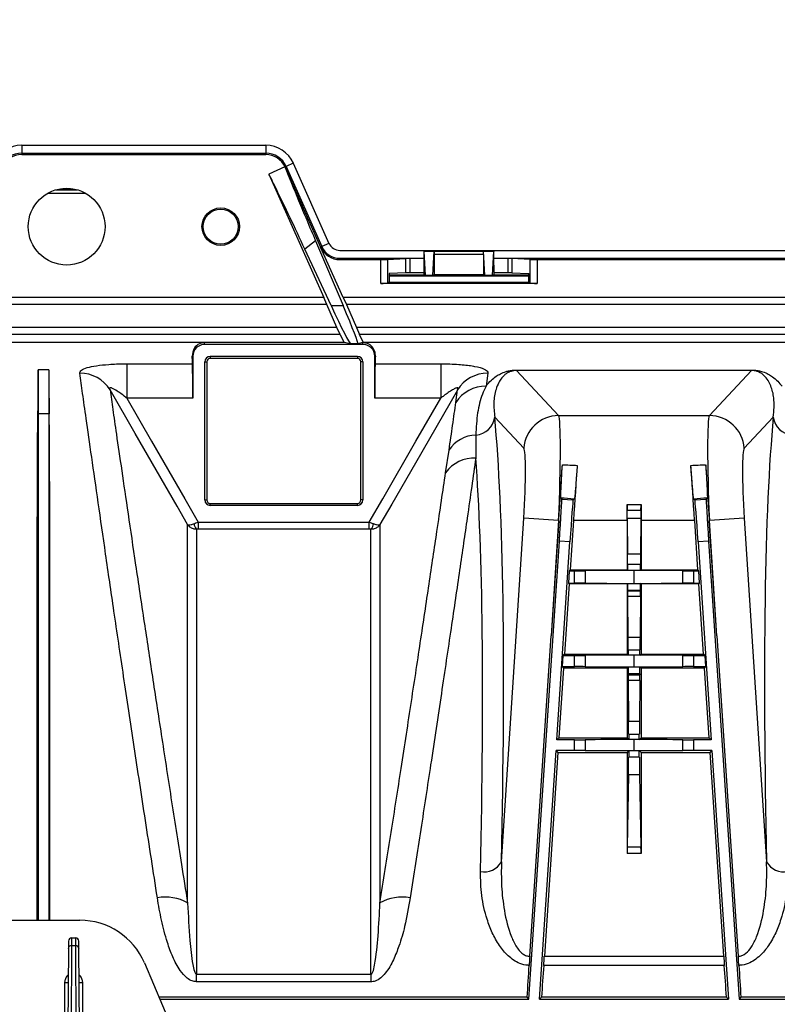
# Model space of a CAD drawing. Units: millimetres. Extents: x 150 to 4162, y 50 to 2920.
# Drawn here: x 1917 to 2025, y 1207 to 1348 of the extents above; entities that cross this region are included whole.
import ezdxf

# ---------------------------------------------------------------- set-up
doc = ezdxf.new("R2010")
doc.units = ezdxf.units.MM
doc.header["$LTSCALE"] = 10
doc.layers.get('0').update_dxf_attribs({"color": 1})
doc.layers.add('157083', color=7, linetype='Continuous')
doc.layers.add('DIMENSION', color=3, linetype='Continuous')
doc.styles.add('SLDTEXTSTYLE0', font='TXT', dxfattribs={"width": 0.605})
doc.dimstyles.new('SLDDIMSTYLE3', dxfattribs={"dimtxt": 25, "dimasz": 25, "dimexe": 0, "dimexo": 0.0625, "dimgap": 6.25, "dimtad": 1, "dimdec": 0, "dimrnd": 1e-09, "dimzin": 12, "dimdsep": 46, "dimtxsty": 'SLDTEXTSTYLE0', "dimsah": 1, "dimcen": 0.09, "dimadec": 0, "dimazin": 3, "dimtfac": 1, "dimtdec": 0, "dimtofl": 0, "dimtmove": 0, "dimatfit": 3, "dimfxl": 0, "dimfrac": 2, "dimtolj": 1, "dimtzin": 12, "dimarcsym": 0})

# ---------------------------------------------------------------- blocks, each defined once
blk = doc.blocks.new('1139569_M_003__D_8')
at = {"layer": 'DIMENSION'}
for p, q in [((1178.53, 1326.88), (1178.53, 1454.14)), ((2314.96, 1164.14), (2314.96, 1454.14)), ((2314.96, 1444.14), (1178.53, 1444.14))]:
    blk.add_line(p, q, dxfattribs=at)
for points in [[(1178.53, 1444.14), (1203.53, 1440.3), (1203.53, 1447.99)], [(2314.96, 1444.14), (2289.96, 1447.99), (2289.96, 1440.3)]]:
    blk.add_solid(points, dxfattribs=at)
at = {"layer": 'DIMENSION', "insert": (1679.94, 1476.37), "char_height": 25, "attachment_point": 1, "style": 'SLDTEXTSTYLE0'}
blk.add_mtext('1136mm', dxfattribs=at)
blk = doc.blocks.new('1139569_M_003_Top_view')
for p, q in [((-217.42, 385.61), (-182.57, 385.61)), ((-217.42, 385.61), (-217.42, 384.49)), ((-182.57, 385.61), (-182.57, 384.49)), ((-217.42, 384.49), (-182.57, 384.49)), ((-217.42, 384.49), (-217.42, 384.3)), ((-217.42, 384.3), (-182.57, 384.3)), ((-182.57, 384.49), (-182.57, 384.3)), ((-179.83, 382.52), (-182.12, 381.5)), ((-179.66, 382.6), (-179.83, 382.52)), ((-179.83, 382.52), (-174.74, 371.08)), ((-178.64, 383.05), (-179.66, 382.6)), ((-179.66, 382.6), (-174.57, 371.16)), ((-178.64, 383.05), (-173.55, 371.61)), ((-182.12, 381.5), (-174.28, 363.89)), ((-208.27, 378.75), (-213.73, 378.75)), ((-212.56, 379.25), (-209.44, 379.25)), ((-211.88, 379.41), (-210.12, 379.41)), ((-175.46, 371.97), (-177, 370.8)), ((-175.46, 371.97), (-171.54, 362.75)), ((-174.57, 371.16), (-174.74, 371.08)), ((-171.54, 363.89), (-174.74, 371.08)), ((-173.55, 371.61), (-174.57, 371.16)), ((-173.26, 362.75), (-177, 370.8)), ((-172, 370.61), (24.83, 370.61)), ((-159.97, 370.49), (-159.99, 370.5)), ((-159.99, 370.5), (-150.01, 370.5)), ((-159.97, 370.49), (-158.53, 370.49)), ((-159.78, 367.05), (-159.97, 370.45)), ((-158.53, 370.45), (-159.97, 370.45)), ((-158.72, 367.05), (-158.53, 370.45)), ((-158.52, 370.5), (-158.53, 370.49)), ((-158.53, 370), (-158.53, 367.1)), ((-151.47, 370), (-158.53, 370)), ((-158.52, 370.5), (-151.48, 370.5)), ((-151.47, 370.49), (-151.48, 370.5)), ((-151.47, 370.49), (-150.03, 370.49)), ((-151.28, 367.05), (-151.47, 370.45)), ((-150.03, 370.45), (-151.47, 370.45)), ((-151.47, 370), (-151.47, 367.1)), ((-150.22, 367.05), (-150.03, 370.45)), ((-150.03, 370.49), (-150.01, 370.5)), ((-172, 369.49), (-160, 369.49)), ((-172, 369.49), (-172, 369.3)), ((-172, 369.3), (-166.16, 369.3)), ((-166.16, 365.9), (-166.16, 369.3)), ((-165.18, 369.31), (-162.58, 369.44)), ((-165.18, 369.31), (-165.18, 365.97)), ((-162.58, 367.42), (-162.58, 369.44)), ((-160, 369.44), (-162.01, 369.44)), ((-162.01, 369.44), (-162.01, 367.42)), ((-160, 368.52), (-160, 367.12)), ((-150, 369.49), (-70, 369.49)), ((-147.99, 369.44), (-150, 369.44)), ((-150, 368.52), (-150, 367.12)), ((-147.99, 367.42), (-147.99, 369.44)), ((-144.82, 369.31), (-147.42, 369.44)), ((-147.42, 369.44), (-147.42, 367.42)), ((-144.82, 365.97), (-144.82, 369.31)), ((-143.84, 369.3), (-76.16, 369.3)), ((-143.84, 369.3), (-143.84, 365.9)), ((-162.58, 367.42), (-164.97, 367.3)), ((-164.97, 367.3), (-164.97, 366.08)), ((-164.97, 367.12), (-160, 367.12)), ((-164.97, 367), (-145.03, 367)), ((-160, 367.42), (-162.01, 367.42)), ((-160, 367.12), (-159.78, 367.01)), ((-159.78, 367.05), (-158.72, 367.05)), ((-158.72, 367.01), (-159.78, 367.01)), ((-158.53, 367.1), (-158.72, 367.01)), ((-151.47, 367.1), (-158.53, 367.1)), ((-151.47, 367.1), (-151.28, 367.01)), ((-151.28, 367.05), (-150.22, 367.05)), ((-150.22, 367.01), (-151.28, 367.01)), ((-150, 367.12), (-150.22, 367.01)), ((-147.99, 367.42), (-150, 367.42)), ((-150, 367.12), (-145.03, 367.12)), ((-147.42, 367.42), (-145.03, 367.3)), ((-145.03, 366.08), (-145.03, 367.3)), ((-143.84, 365.9), (-166.16, 365.9)), ((-164.97, 366.08), (-165.18, 365.97)), ((-164.97, 366.08), (-145.03, 366.08)), ((-145.03, 366.08), (-144.82, 365.97)), ((-173.87, 362.89), (-226.13, 362.89)), ((-174.28, 363.89), (-225.72, 363.89)), ((-173.87, 362.89), (-174.28, 363.89)), ((-172.41, 359.61), (-173.87, 362.89)), ((-173.26, 362.75), (-171.54, 362.75)), ((-171.54, 363.89), (-171.06, 362.89)), ((76.97, 363.89), (-171.54, 363.89)), ((-171.06, 362.89), (-169.6, 359.61)), ((76.98, 362.89), (-171.06, 362.89)), ((-171.93, 358.61), (-228.07, 358.61)), ((-172.41, 359.61), (-227.59, 359.61)), ((-171.93, 358.61), (-172.41, 359.61)), ((-171.93, 358.61), (-171.43, 357.49)), ((-169.6, 359.61), (-169.19, 358.61)), ((76.98, 359.61), (-169.6, 359.61)), ((-168.69, 357.49), (-169.19, 358.61)), ((76.97, 358.61), (-169.19, 358.61)), ((-228.57, 357.49), (-171.43, 357.49)), ((-171.39, 357.48), (-191.3, 357.48)), ((-191.3, 357.19), (-191.3, 357.48)), ((-168.7, 357.19), (-191.3, 357.19)), ((-170.49, 357.29), (-171.39, 357.48)), ((-169.44, 357.29), (-170.49, 357.29)), ((-168.71, 357.48), (-169.44, 357.29)), ((-168.7, 357.48), (-168.71, 357.48)), ((-168.7, 357.19), (-168.7, 357.48)), ((-168.69, 357.49), (76.97, 357.49)), ((-202.41, 354.42), (-193.03, 354.42)), ((-202.41, 354.42), (-202.41, 349.52)), ((-192.99, 355.5), (-193.08, 355.5)), ((-192.99, 355.5), (-192.99, 349.52)), ((-191.29, 335), (-191.29, 354.7)), ((-191.29, 354.7), (-191, 354.7)), ((-191, 354.7), (-191, 335)), ((-190.5, 355.49), (-169.5, 355.49)), ((-190.5, 355.49), (-190.5, 355.2)), ((-169.5, 355.2), (-190.5, 355.2)), ((-169.5, 355.49), (-169.5, 355.2)), ((-169, 335), (-169, 354.7)), ((-168.71, 354.7), (-169, 354.7)), ((-168.71, 354.7), (-168.71, 335)), ((-167.01, 349.52), (-167.01, 355.5)), ((-167.01, 355.5), (-166.92, 355.5)), ((-166.97, 354.42), (-157.59, 354.42)), ((-157.59, 354.42), (-157.59, 349.52)), ((-215.05, 353.56), (-215.05, 347.28)), ((-213.55, 353.56), (-215.05, 353.56)), ((-213.55, 353.56), (-213.55, 347.28)), ((-150.87, 353.07), (-151.13, 351.23)), ((-146.79, 353.52), (-113.21, 353.52)), ((-146.79, 353.46), (-146.79, 353.52)), ((-146.79, 353.46), (-140.76, 347.03)), ((-113.21, 353.46), (-146.79, 353.46)), ((-119.24, 347.03), (-113.21, 353.46)), ((-113.21, 353.46), (-113.21, 353.52)), ((-155.45, 348.9), (-155.19, 350.7)), ((-192.99, 349.52), (-202.41, 349.52)), ((-157.59, 349.52), (-167.01, 349.52)), ((-215.05, 347.28), (-215.11, 347.28)), ((-213.55, 347.28), (-215.05, 347.28)), ((-213.55, 347.28), (-213.49, 347.28)), ((-145.74, 342.36), (-149.89, 346.79)), ((-140.76, 347.03), (-119.24, 347.03)), ((-110.11, 346.79), (-114.26, 342.36)), ((-156.9, 338.86), (-156.41, 342.11)), ((-191.29, 335), (-191, 335)), ((-190.5, 334.5), (-169.5, 334.5)), ((-190.5, 334.21), (-190.5, 334.5)), ((-169.5, 334.21), (-169.5, 334.5)), ((-168.71, 335), (-169, 335)), ((-140.47, 335.3), (-140.3, 335.11)), ((-140.3, 335.11), (-138.7, 335)), ((-138.5, 335.17), (-138.7, 335)), ((-121.5, 335.17), (-121.3, 335)), ((-121.3, 335), (-119.7, 335.11)), ((-119.53, 335.3), (-119.7, 335.11)), ((-169.5, 334.21), (-190.5, 334.21)), ((-131, 334.33), (-129, 334.33)), ((-129.01, 333.49), (-130.99, 333.49)), ((-192.21, 331.82), (-192.21, 330.84)), ((-192.21, 331.82), (-167.79, 331.82)), ((-167.79, 330.84), (-167.79, 331.82)), ((-148.93, 283.32), (-145.74, 332.39)), ((-140.76, 332.07), (-145.74, 332.39)), ((-140.74, 332.07), (-141.83, 315.61)), ((-140.76, 332.07), (-141.83, 315.61)), ((-140.74, 332.07), (-140.76, 332.07)), ((-138.66, 332.07), (-139.13, 325)), ((-131, 332.07), (-138.66, 332.07)), ((-131, 332.07), (-131, 325)), ((-130.97, 332.35), (-130.94, 327.32)), ((-129.03, 332.35), (-130.97, 332.35)), ((-129.03, 332.35), (-129.06, 327.32)), ((-129, 332.07), (-129, 325)), ((-121.34, 332.07), (-129, 332.07)), ((-120.87, 325), (-121.34, 332.07)), ((-118.17, 315.61), (-119.26, 332.07)), ((-119.24, 332.07), (-119.26, 332.07)), ((-114.26, 332.39), (-119.24, 332.07)), ((-118.17, 315.61), (-119.24, 332.07)), ((-114.26, 332.39), (-111.07, 283.32)), ((-167.79, 330.84), (-192.21, 330.84)), ((-145, 263.75), (-140.64, 329.12)), ((-141.03, 300.75), (-139.15, 329.02)), ((-139.15, 329.02), (-140.64, 329.12)), ((-119.36, 329.12), (-120.85, 329.02)), ((-120.85, 329.02), (-118.97, 300.75)), ((-119.36, 329.12), (-115, 263.75)), ((-130.94, 327.32), (-129.06, 327.32)), ((-139.25, 324.89), (-139.37, 323.11)), ((-139.13, 325), (-139.25, 324.89)), ((-139.25, 324.89), (-138.5, 324.89)), ((-139.13, 325), (-131, 325)), ((-138.5, 323.11), (-138.5, 324.89)), ((-136.96, 324.89), (-136.96, 323.11)), ((-130.93, 324.93), (-131, 325)), ((-130.93, 325.81), (-129.07, 325.81)), ((-129.07, 324.93), (-130.93, 324.93)), ((-130.02, 324.92), (-129.98, 324.92)), ((-130.02, 324.92), (-130.02, 323.08)), ((-129.98, 323.08), (-129.98, 324.92)), ((-129.07, 324.93), (-129, 325)), ((-129, 325), (-120.87, 325)), ((-123.04, 323.11), (-123.04, 324.89)), ((-121.5, 324.89), (-120.75, 324.89)), ((-121.5, 324.89), (-121.5, 323.11)), ((-120.75, 324.89), (-120.87, 325)), ((-120.63, 323.11), (-120.75, 324.89)), ((-139.26, 323), (-139.93, 313)), ((-139.37, 323.11), (-139.26, 323)), ((-139.37, 323.11), (-138.5, 323.11)), ((-131, 323), (-139.26, 323)), ((-131, 323), (-130.93, 323.07)), ((-131, 323), (-131, 313)), ((-130.93, 323.07), (-129.07, 323.07)), ((-130.93, 322.07), (-130.93, 322.02)), ((-129.07, 322.07), (-130.93, 322.07)), ((-130.93, 322.02), (-129.07, 322.02)), ((-130.02, 323.08), (-129.98, 323.08)), ((-129, 323), (-129.07, 323.07)), ((-129.07, 322.07), (-129.07, 322.02)), ((-129, 323), (-129, 313)), ((-120.74, 323), (-129, 323)), ((-121.5, 323.11), (-120.63, 323.11)), ((-120.74, 323), (-120.63, 323.11)), ((-120.07, 313), (-120.74, 323)), ((-130.93, 321.2), (-130.86, 315.4)), ((-129.07, 321.2), (-130.93, 321.2)), ((-129.07, 321.2), (-129.14, 315.4)), ((-130.86, 315.4), (-129.14, 315.4)), ((-130.85, 313.61), (-129.15, 313.61)), ((-140.14, 312.8), (-140.25, 311.2)), ((-139.93, 313), (-140.14, 312.8)), ((-140.14, 312.8), (-138.5, 312.8)), ((-139.93, 313), (-131, 313)), ((-138.5, 311.2), (-138.5, 312.8)), ((-136.96, 312.81), (-136.96, 311.19)), ((-130.84, 312.84), (-131, 313)), ((-129.16, 312.84), (-130.84, 312.84)), ((-130.02, 312.83), (-129.98, 312.83)), ((-130.02, 312.83), (-130.02, 311.17)), ((-129.98, 311.17), (-129.98, 312.83)), ((-129.16, 312.84), (-129, 313)), ((-129, 313), (-120.07, 313)), ((-123.04, 311.19), (-123.04, 312.81)), ((-121.5, 312.8), (-119.86, 312.8)), ((-121.5, 312.8), (-121.5, 311.2)), ((-119.86, 312.8), (-120.07, 313)), ((-119.75, 311.2), (-119.86, 312.8)), ((-140.06, 311), (-140.72, 301.04)), ((-140.25, 311.2), (-140.06, 311)), ((-140.25, 311.2), (-138.5, 311.2)), ((-131, 311), (-140.06, 311)), ((-131, 311), (-130.84, 311.16)), ((-131, 311), (-131, 301.04)), ((-130.84, 311.16), (-129.16, 311.16)), ((-130.02, 311.17), (-129.98, 311.17)), ((-129, 311), (-129.16, 311.16)), ((-129, 311), (-129, 301.04)), ((-119.94, 311), (-129, 311)), ((-121.5, 311.2), (-119.75, 311.2)), ((-119.94, 311), (-119.75, 311.2)), ((-119.28, 301.04), (-119.94, 311)), ((-130.85, 310.16), (-130.85, 310.02)), ((-129.15, 310.16), (-130.85, 310.16)), ((-130.85, 310.02), (-129.15, 310.02)), ((-130.84, 309.2), (-130.77, 303.4)), ((-129.16, 309.2), (-130.84, 309.2)), ((-129.16, 309.2), (-129.23, 303.4)), ((-129.15, 310.16), (-129.15, 310.02)), ((-130.77, 303.4), (-129.23, 303.4)), ((-141.03, 300.75), (-140.72, 301.04)), ((-140.72, 301.04), (-131, 301.04)), ((-136.96, 300.76), (-136.96, 299.24)), ((-130.75, 300.79), (-131, 301.04)), ((-130.76, 301.58), (-129.24, 301.58)), ((-129.25, 300.79), (-130.75, 300.79)), ((-129.98, 300.78), (-130.02, 300.78)), ((-130.02, 300.78), (-130.02, 299.22)), ((-129.98, 299.22), (-129.98, 300.78)), ((-129.25, 300.79), (-129, 301.04)), ((-129, 301.04), (-119.28, 301.04)), ((-123.04, 299.24), (-123.04, 300.76)), ((-119.28, 301.04), (-118.97, 300.75)), ((-138.5, 300.75), (-141.03, 300.75)), ((-138.5, 299.25), (-138.5, 300.75)), ((-118.97, 300.75), (-121.5, 300.75)), ((-121.5, 300.75), (-121.5, 299.25)), ((-143.5, 263.75), (-141.13, 299.25)), ((-140.86, 298.96), (-142.8, 269.86)), ((-138.5, 299.25), (-141.13, 299.25)), ((-141.13, 299.25), (-140.86, 298.96)), ((-140.86, 298.96), (-131, 298.96)), ((-130.75, 299.21), (-131, 298.96)), ((-131, 298.96), (-131, 284.54)), ((-129.24, 298.29), (-130.76, 298.29)), ((-130.75, 299.21), (-129.25, 299.21)), ((-129.98, 299.22), (-130.02, 299.22)), ((-129.25, 299.21), (-129, 298.96)), ((-129, 298.96), (-119.14, 298.96)), ((-129, 298.96), (-129, 284.54)), ((-118.87, 299.25), (-121.5, 299.25)), ((-119.14, 298.96), (-118.87, 299.25)), ((-117.2, 269.86), (-119.14, 298.96)), ((-118.87, 299.25), (-116.5, 263.75)), ((-130.78, 295.74), (-130.99, 285.46)), ((-129.22, 295.74), (-130.78, 295.74)), ((-129.22, 295.74), (-129.01, 285.46)), ((-130.99, 285.46), (-129.01, 285.46)), ((-129, 284.54), (-131, 284.54)), ((-221.02, 275), (-209.11, 275)), ((-210.75, 272), (-210.76, 270.95)), ((-210.4, 248.6), (-210.26, 271.4)), ((-210.26, 271.4), (-210.25, 272.5)), ((-210.26, 271.4), (-209.74, 271.4)), ((-210.25, 272.5), (-209.75, 272.5)), ((-209.75, 272.5), (-209.74, 271.4)), ((-209.74, 271.4), (-209.6, 248.6)), ((-209.24, 270.95), (-209.25, 272)), ((-210.76, 270.95), (-210.9, 248.6)), ((-209.1, 248.6), (-209.24, 270.95)), ((-142.8, 269.86), (-117.2, 269.86)), ((-199.91, 268.92), (-191.26, 248.6)), ((-117.11, 268.55), (-142.89, 268.55)), ((-192.44, 266.21), (-192.44, 267.29)), ((-192.44, 267.29), (-167.56, 267.29)), ((-167.56, 267.29), (-167.56, 266.21)), ((-211.29, 266.14), (-211.4, 248.6)), ((-208.6, 248.6), (-208.71, 266.14)), ((-167.56, 266.21), (-192.44, 266.21)), ((-145.25, 264.02), (-197.82, 264.02)), ((-197.71, 263.75), (-145, 263.75)), ((-145, 263.75), (-145.25, 264.02)), ((-143.5, 263.75), (-143.21, 264.02)), ((-143.5, 263.75), (-116.5, 263.75)), ((-116.79, 264.02), (-143.21, 264.02)), ((-116.79, 264.02), (-116.5, 263.75)), ((-114.75, 264.02), (-115, 263.75)), ((-115, 263.75), (-62.29, 263.75)), ((-62.18, 264.02), (-114.75, 264.02))]:
    blk.add_line(p, q)
at = {"flags": 128}
for points in [[(-193.73, 331.49), (-195.23, 334.09), (-201.23, 344.48), (-204.81, 350.7)], [(-155.19, 350.7), (-155.22, 350.65), (-161.21, 340.25), (-164.58, 334.41), (-166.27, 331.49)], [(-202.41, 349.52), (-198.87, 343.38), (-194.12, 335.15), (-192.21, 331.82)], [(-167.79, 331.82), (-165.88, 335.15), (-161.13, 343.38), (-157.59, 349.52)]]:
    blk.add_lwpolyline(points, dxfattribs=at)
for centre, radius in [((-211, 374), 5.48), ((-189, 374), 2.68), ((-189, 374), 2.5)]:
    blk.add_circle(centre, radius)
for centre, radius, start, end in [((-217.42, 381.3), 4.31, 90, 155.9995), ((-182.57, 381.3), 4.31, 24.0005, 90), ((-217.42, 381.3), 3.19, 90, 155.9995), ((-217.42, 381.3), 3, 90, 155.9995), ((-182.57, 381.3), 3.19, 24.0005, 90), ((-182.57, 381.3), 3, 24.0005, 90), ((-172, 372.3), 3, 204.0005, 270), ((-172, 372.3), 2.81, 204.0005, 270), ((-172, 372.3), 1.69, 204.0005, 270), ((-191.3, 355.5), 1.69, 90, 180), ((-168.7, 355.5), 1.69, 0, 90), ((-190.5, 354.7), 0.788, 90, 180), ((-190.5, 354.7), 0.5, 90, 180), ((-169.5, 354.7), 0.788, 0, 90), ((-169.5, 354.7), 0.5, 0, 90), ((-209.05, 348.09), 4.98, 31.5633, 90.8312), ((-150.95, 348.09), 4.98, 89.1688, 148.4367), ((-151.23, 346.26), 4.97, 88.8294, 147.9267), ((-152.79, 347.18), 2.93, 274.1297, 352.3454), ((-140.74, 342.01), 5.02, 90.3007, 175.9719), ((-119.26, 342.01), 5.02, 4.0281, 89.6993), ((-107.21, 347.18), 2.93, 187.6546, 265.8703), ((-152.37, 339.37), 4.89, 92.5439, 145.925), ((-152.85, 336.02), 4.95, 86.9939, 144.9096), ((-190.5, 335), 0.788, 180, 270), ((-190.5, 335), 0.5, 180, 270), ((-169.5, 335), 0.788, 270, 0), ((-169.5, 335), 0.5, 270, 0), ((-191.74, 331.64), 1.07, 181.6175, 228.7555), ((-168.26, 331.64), 1.07, 311.2445, 358.3825), ((-151.39, 284.75), 2.84, 259.2553, 329.9219), ((-108.61, 284.75), 2.84, 210.0781, 280.7447), ((-196.88, 272.04), 6.27, 59.8793, 100.7067), ((-163.12, 272.04), 6.27, 79.2933, 120.1207), ((-209.11, 265), 10, 23.0704, 90), ((-210.29, 270.92), 0.474, 86.7888, 176.135), ((-210.25, 272), 0.5, 90, 179.65), ((-209.75, 272), 0.5, 0.35, 90), ((-209.71, 270.92), 0.474, 3.865, 93.2112), ((-210.99, 294.78), 28.65, 269.4, 270.4), ((-209.01, 294.78), 28.65, 269.6, 270.6)]:
    blk.add_arc(centre, radius, start, end)
for centre, major_axis, ratio, start_param, end_param in [((-159.95, 368.52), (0, 2.8), 0.017455, 0.78218, 1.570796), ((-159.98, 369.49), (0, 1), 0.017455, 5.977753, 6.265732), ((-158.52, 370), (0, 0.5), 0.017455, 0.017453, 1.570796), ((-158.52, 369.49), (0, 1), 0.017455, 0.017453, 0.305433), ((-151.48, 370), (0, 0.5), 0.017455, 4.712389, 6.265732), ((-151.48, 369.49), (0, 1), 0.017455, 5.977753, 6.265732), ((-150.02, 369.49), (0, 1), 0.017455, 0.017453, 0.305433), ((-150.05, 368.52), (0, 2.8), 0.017455, 4.712389, 5.501006), ((-166.16, 369.31), (1, 0), 0.008727, 4.712389, 6.108652), ((-162.01, 369.43), (0.58, 0), 0.008727, 1.570796, 2.96706), ((-147.99, 369.43), (0.58, 0), 0.008727, 0.174533, 1.570796), ((-143.84, 369.31), (1, 0), 0.008727, 3.316126, 4.712389), ((-162.01, 367.42), (0.58, 0), 0.008727, 1.570796, 2.96706), ((-159.78, 368.01), (0, 1), 0.017455, 2.83616, 3.132866), ((-158.72, 368.01), (0, 1), 0.017455, 3.150319, 3.447025), ((-151.28, 368.01), (0, 1), 0.017455, 2.83616, 3.132866), ((-150.22, 368.01), (0, 1), 0.017455, 3.150319, 3.447025), ((-147.99, 367.42), (0.58, 0), 0.008727, 0.174533, 1.570796), ((-166.16, 365.99), (1, 0), 0.087489, 4.712389, 6.108652), ((-143.84, 365.99), (1, 0), 0.087489, 3.316126, 4.712389), ((-174.94, 367.29), (-4.46, 10), 0.031895, 2.027818, 3.118649), ((-173.9, 367.29), (-4.46, 10), 0.031895, 3.136102, 4.226933), ((-101.38, 200), (-70.2, 157.48), 0.031895, 6.251515, 6.256269), ((-98.49, 200), (-70.2, 157.48), 0.031895, 6.281667, 6.286421), ((-193.3, 200), (0, 157.5), 0.008727, 6.085173, 6.123652), ((-193.04, 349.52), (0, 5), 0.008727, 4.712389, 6.085173), ((-166.96, 349.52), (0, 5), 0.008727, 0.198013, 1.570796), ((-166.7, 200), (0, 157.5), 0.008727, 0.159533, 0.198013), ((-221.24, 200), (6.04, 157.5), 0.00872, 5.921343, 6.059426), ((-207.36, 200), (-6.04, 157.5), 0.00872, 0.223759, 0.361842), ((-163.98, 199.81), (10.51, 160.5), 0.069777, 5.264235, 5.874443), ((-141.46, 332.07), (0.65, 15), 0.046629, 4.714419, 6.215402), ((-118.54, 332.07), (-0.65, 15), 0.046629, 0.067784, 1.568767), ((-96.02, 199.81), (-10.51, 160.5), 0.069777, 0.408742, 1.018951), ((-146.44, 332.39), (0.65, 10), 0.069777, 4.716957, 6.21794), ((-113.56, 332.39), (-0.65, 10), 0.069777, 0.065245, 1.566228), ((-166.97, 200), (10.51, 157.5), 0.071095, 5.264411, 5.825583), ((-140.87, 332.07), (1, 15), 0.008708, 4.71297, 5.271111), ((61.16, 332.07), (375.01, -15), 0.000349, 4.145515, 4.152184), ((-138.52, 332.07), (1, 15), 0.008708, 1.019904, 1.571377), ((-321.16, 332.07), (375.01, 15), 0.000349, 5.272594, 5.279263), ((-121.48, 332.07), (-1, 15), 0.008708, 4.711808, 5.263281), ((-119.13, 332.07), (-1, 15), 0.008708, 1.012074, 1.570216), ((-140.7, 329.12), (0.4, 5.99), 0.008727, 4.712389, 6.274459), ((60.49, 322.09), (375.01, -25), 0.00058, 4.146882, 4.153072), ((-139.1, 329.01), (0.4, 5.99), 0.008727, 0.008727, 1.570796), ((-320.49, 322.09), (375.01, 25), 0.00058, 5.271706, 5.277896), ((-120.9, 329.01), (-0.4, 5.99), 0.008727, 4.712389, 6.274459), ((-119.3, 329.12), (-0.4, 5.99), 0.008727, 0.008727, 1.570796), ((-131.13, 332.07), (0, 15), 0.008727, 4.712389, 4.86428), ((-130.99, 334.49), (0, 1), 0.008727, 1.722688, 3.074026), ((-131, 330.5), (0, 3), 0.008727, 5.378358, 6.215619), ((-129, 330.5), (0, 3), 0.008727, 0.067567, 0.904827), ((-129.01, 334.49), (0, 1), 0.008727, 3.209159, 4.560498), ((-128.87, 332.07), (0, 15), 0.008727, 1.418905, 1.570796), ((-130.96, 325.46), (0, 3), 0.008727, 4.828571, 5.378358), ((-129.04, 325.46), (0, 3), 0.008727, 0.904827, 1.454614), ((-138.5, 324.9), (2, 0), 0.008727, 4.712389, 5.59341), ((-130.02, 324.84), (9, 0), 0.008727, 1.570796, 2.451818), ((-130.93, 325.93), (0, 1), 0.008727, 1.686979, 3.132866), ((-129.98, 324.84), (9, 0), 0.008727, 0.689775, 1.570796), ((-129.07, 325.93), (0, 1), 0.008727, 3.150319, 4.596207), ((-121.5, 324.9), (2, 0), 0.008727, 3.831368, 4.712389), ((-138.5, 323.1), (2, 0), 0.008727, 0.689775, 1.570796), ((-130.02, 323.16), (9, 0), 0.008727, 3.831368, 4.712389), ((-130.93, 322.07), (0, 1), 0.008727, 0.008727, 1.570796), ((-130.93, 322.02), (0, 1), 0.008727, 1.570796, 2.530867), ((-129.98, 323.16), (9, 0), 0.008727, 4.712389, 5.59341), ((-129.07, 322.07), (0, 1), 0.008727, 4.712389, 6.274459), ((-129.07, 322.02), (0, 1), 0.008727, 3.752319, 4.712389), ((-121.5, 323.1), (2, 0), 0.008727, 1.570796, 2.451818), ((-139.96, 344.38), (219.76, 3296.38), 0.000013, 4.68978, 4.703662), ((-130.87, 312.94), (0, 3), 0.008727, 4.939706, 5.672459), ((-129.13, 312.94), (0, 3), 0.008727, 0.610726, 1.34348), ((-120.04, 344.38), (-219.76, 3296.38), 0.000013, 1.579523, 1.593406), ((-130.84, 313.84), (0, 1), 0.008727, 1.798113, 3.132866), ((-129.16, 313.84), (0, 1), 0.008727, 3.150319, 4.485072), ((-138.5, 312.82), (2, 0), 0.008727, 4.712389, 5.59341), ((-130.02, 312.76), (9, 0), 0.008727, 1.570796, 2.451818), ((-129.98, 312.76), (9, 0), 0.008727, 0.689775, 1.570796), ((-121.5, 312.82), (2, 0), 0.008727, 3.831368, 4.712389), ((-138.5, 311.18), (2, 0), 0.008727, 0.689775, 1.570796), ((-130.02, 311.24), (9, 0), 0.008727, 3.831368, 4.712389), ((-130.84, 310.16), (0, 1), 0.008727, 0.008727, 1.570796), ((-129.98, 311.24), (9, 0), 0.008727, 4.712389, 5.59341), ((-129.16, 310.16), (0, 1), 0.008727, 4.712389, 6.274459), ((-121.5, 311.18), (2, 0), 0.008727, 1.570796, 2.451818), ((-130.84, 310.02), (0, 1), 0.008727, 1.570796, 2.530867), ((-129.16, 310.02), (0, 1), 0.008727, 3.752319, 4.712389), ((-130.79, 300.94), (0, 3), 0.008727, 4.927053, 5.672459), ((-129.21, 300.94), (0, 3), 0.008727, 0.610726, 1.356132), ((-138.5, 300.77), (2, 0), 0.008727, 4.712389, 5.59341), ((-130.02, 300.71), (9, 0), 0.008727, 1.570796, 2.451818), ((-130.75, 301.79), (0, 1), 0.008727, 1.78546, 3.132866), ((-129.98, 300.71), (9, 0), 0.008727, 0.689775, 1.570796), ((-129.25, 301.79), (0, 1), 0.008727, 3.150319, 4.497725), ((-121.5, 300.77), (2, 0), 0.008727, 3.831368, 4.712389), ((-138.5, 299.23), (2, 0), 0.008727, 0.689775, 1.570796), ((-130.02, 299.29), (9, 0), 0.008727, 3.831368, 4.712389), ((-130.79, 298.51), (0, 3), 0.008727, 3.531301, 4.637209), ((-130.75, 298.21), (0, 1), 0.008727, 0.008727, 1.495616), ((-129.98, 299.29), (9, 0), 0.008727, 4.712389, 5.59341), ((-129.25, 298.21), (0, 1), 0.008727, 4.787569, 6.274459), ((-129.21, 298.51), (0, 3), 0.008727, 1.645977, 2.751884), ((-121.5, 299.23), (2, 0), 0.008727, 1.570796, 2.451818), ((-130.99, 284.54), (0, 1), 0.008727, 0.389709, 1.570796), ((-129.01, 284.54), (0, 1), 0.008727, 4.712389, 5.893477), ((-142.83, 269.86), (0.2, 3), 0.008708, 4.262658, 4.71297), ((-117.17, 269.86), (-0.2, 3), 0.008708, 1.570216, 2.020527), ((-150.78, 200), (10.5, 157.5), 0.008708, 5.131543, 5.163302), ((-146.22, 200), (10.5, 157.5), 0.008708, 1.121065, 1.152804), ((-113.78, 200), (-10.5, 157.5), 0.008708, 5.130382, 5.16212), ((-109.22, 200), (-10.5, 157.5), 0.008708, 1.119883, 1.151643)]:
    blk.add_ellipse(centre, major_axis=major_axis, ratio=ratio, start_param=start_param, end_param=end_param)
for points, knots in [([(-179.83, 382.52), (-179.21, 380.98), (-178.26, 378.64), (-176.74, 374.97), (-175.89, 372.97), (-175.46, 371.97)], [0, 0, 0, 0, 0.490118, 0.743656, 1, 1, 1, 1]), ([(-177, 370.8), (-177.71, 372.32), (-179.16, 375.42), (-180.85, 378.93), (-181.77, 380.8), (-182.12, 381.5)], [0, 0, 0, 0, 0.3777301, 0.7668565, 1, 1, 1, 1]), ([(-191.3, 357.48), (-191.3, 357.48), (-191.31, 357.48), (-191.32, 357.48), (-191.34, 357.48), (-191.38, 357.47), (-191.47, 357.46), (-191.7, 357.42), (-192.19, 357.24), (-192.91, 356.71), (-193.03, 355.9), (-193.08, 355.5)], [0, 0, 0, 0, 0.000317, 0.000721, 0.001499, 0.004486, 0.016316, 0.063456, 0.251896, 0.626098, 1, 1, 1, 1]), ([(-166.92, 355.5), (-166.93, 355.68), (-166.95, 356.22), (-167.34, 356.88), (-167.85, 357.25), (-168.2, 357.38), (-168.33, 357.42), (-168.42, 357.44), (-168.49, 357.46), (-168.53, 357.46), (-168.57, 357.47), (-168.6, 357.47), (-168.62, 357.47), (-168.63, 357.47), (-168.65, 357.47), (-168.66, 357.48), (-168.67, 357.48), (-168.68, 357.48), (-168.69, 357.48), (-168.69, 357.48), (-168.7, 357.48), (-168.7, 357.48)], [0, 0, 0, 0, 0.15712, 0.472099, 0.787165, 0.857634, 0.904732, 0.936197, 0.957218, 0.971268, 0.980666, 0.98696, 0.991185, 0.99403, 0.995955, 0.997268, 0.998173, 0.999125, 0.999507, 0.999826, 1, 1, 1, 1]), ([(-209.13, 353.07), (-209.09, 353.22), (-209.02, 353.51), (-208.13, 353.89), (-206.77, 354.17), (-204.92, 354.36), (-203.39, 354.42), (-202.52, 354.42), (-202.41, 354.42)], [0, 0, 0, 0, 0.185268, 0.369614, 0.550579, 0.745354, 0.967711, 1, 1, 1, 1]), ([(-157.59, 354.42), (-156.72, 354.41), (-155.12, 354.38), (-153.54, 354.2), (-152.29, 353.98), (-151.32, 353.71), (-150.88, 353.34), (-150.87, 353.13), (-150.87, 353.07)], [0, 0, 0, 0, 0.254269, 0.466021, 0.512639, 0.736263, 0.927593, 1, 1, 1, 1]), ([(-198.05, 278.2), (-198.62, 281.92), (-199.78, 289.39), (-201.39, 299.94), (-202.89, 309.95), (-204.25, 319.14), (-205.46, 327.41), (-206.52, 334.78), (-207.45, 341.27), (-208.18, 346.38), (-208.74, 350.33), (-209, 352.15), (-209.13, 353.07)], [0, 0, 0, 0, 0.102282, 0.205272, 0.310505, 0.416517, 0.518681, 0.621565, 0.726732, 0.832693, 0.916148, 1, 1, 1, 1]), ([(-151.13, 351.23), (-151.13, 351.23), (-150.9, 351.54), (-150.47, 352.02), (-149.77, 352.6), (-149.09, 353.01), (-148.47, 353.27), (-147.81, 353.44), (-147.3, 353.51), (-146.93, 353.52), (-146.79, 353.52)], [0, 0, 0, 0, 0.000483, 0.314897, 0.530839, 0.680295, 0.831139, 0.895117, 0.960126, 1, 1, 1, 1]), ([(-146.79, 353.46), (-146.84, 353.46), (-146.93, 353.45), (-147.12, 353.44), (-147.27, 353.42), (-147.49, 353.37), (-147.83, 353.26), (-148.18, 353.07), (-148.56, 352.77), (-148.95, 352.34), (-149.37, 351.68), (-149.8, 350.56), (-150.11, 348.95), (-149.96, 347.51), (-149.89, 346.79)], [0, 0, 0, 0, 0.005638, 0.008869, 0.020037, 0.02538, 0.043943, 0.091786, 0.141367, 0.214473, 0.322238, 0.480516, 0.739714, 1, 1, 1, 1]), ([(-113.21, 353.52), (-113.07, 353.52), (-112.73, 353.51), (-112.15, 353.43), (-111.47, 353.25), (-110.8, 352.96), (-109.79, 352.31), (-109.27, 351.7), (-108.87, 351.23)], [0, 0, 0, 0, 0.042337, 0.095168, 0.188021, 0.34227, 0.497297, 1, 1, 1, 1]), ([(-110.11, 346.79), (-110.03, 347.74), (-109.9, 349.38), (-110.42, 351.3), (-111.09, 352.5), (-111.91, 353.16), (-112.53, 353.38), (-112.87, 353.44), (-113.08, 353.46), (-113.18, 353.46), (-113.21, 353.46)], [0, 0, 0, 0, 0.345692, 0.596865, 0.849361, 0.950261, 0.97732, 0.990553, 0.996466, 1, 1, 1, 1]), ([(-202.41, 349.52), (-202.46, 349.56), (-202.8, 349.83), (-203.38, 350.26), (-204.05, 350.7), (-204.44, 350.91), (-204.64, 350.98), (-204.75, 351), (-204.82, 350.99), (-204.87, 350.94), (-204.88, 350.86), (-204.84, 350.75), (-204.81, 350.7)], [0, 0, 0, 0, 0.04792, 0.358423, 0.585788, 0.714062, 0.745477, 0.80034, 0.846123, 0.8667, 0.927905, 1, 1, 1, 1]), ([(-204.81, 350.7), (-204.68, 349.81), (-204.43, 348.02), (-203.88, 344.21), (-203.16, 339.33), (-202.25, 333.1), (-201.18, 325.85), (-200.01, 318.03), (-198.78, 309.88), (-197.5, 301.54), (-196.12, 292.57), (-194.85, 284.46), (-194.03, 279.31), (-193.73, 277.46)], [0, 0, 0, 0, 0.083427, 0.167249, 0.26976, 0.37227, 0.47781, 0.58335, 0.673612, 0.763874, 0.85614, 0.948405, 1, 1, 1, 1]), ([(-155.19, 350.7), (-155.16, 350.76), (-155.12, 350.86), (-155.14, 350.96), (-155.2, 351), (-155.32, 350.99), (-155.55, 350.91), (-156.18, 350.57), (-156.89, 350.06), (-157.45, 349.63), (-157.59, 349.52)], [0, 0, 0, 0, 0.076846, 0.127012, 0.177534, 0.222165, 0.294304, 0.431323, 0.850167, 1, 1, 1, 1]), ([(-151.13, 351.23), (-151.31, 350.86), (-151.84, 349.7), (-152.42, 347.49), (-152.53, 345.34), (-152.58, 344.26)], [0, 0, 0, 0, 0.194369, 0.595972, 1, 1, 1, 1]), ([(-156.41, 342.11), (-156.23, 343.33), (-155.83, 345.96), (-155.58, 347.87), (-155.45, 348.9)], [0, 0, 0, 0, 0.4631052, 1, 1, 1, 1]), ([(-215.21, 275), (-215.21, 276.79), (-215.21, 281.32), (-215.21, 288.27), (-215.21, 296.85), (-215.21, 305.95), (-215.21, 315.36), (-215.2, 324.06), (-215.19, 330.96), (-215.18, 336.31), (-215.17, 340.39), (-215.15, 344.11), (-215.12, 346.22), (-215.11, 347.28)], [0, 0, 0, 0, 0.054549, 0.137562, 0.220868, 0.3372, 0.45434, 0.574027, 0.694594, 0.770382, 0.846732, 0.923081, 1, 1, 1, 1]), ([(-215.05, 347.28), (-215.05, 346.36), (-215.05, 344.53), (-215.05, 340.7), (-215.05, 336.11), (-215.05, 330.7), (-215.05, 324.54), (-215.05, 317.65), (-215.05, 310.08), (-215.05, 301.88), (-215.05, 293.1), (-215.05, 284.16), (-215.05, 277.94), (-215.05, 275)], [0, 0, 0, 0, 0.091821, 0.183642, 0.275462, 0.367283, 0.459104, 0.550925, 0.642746, 0.734566, 0.826387, 0.91789, 1, 1, 1, 1]), ([(-213.55, 347.28), (-213.55, 346.36), (-213.55, 344.53), (-213.55, 340.7), (-213.55, 336.11), (-213.55, 330.7), (-213.55, 324.54), (-213.55, 317.65), (-213.55, 310.08), (-213.55, 301.88), (-213.55, 293.1), (-213.55, 284.16), (-213.55, 277.94), (-213.55, 275)], [0, 0, 0, 0, 0.0918208, 0.1836416, 0.2754624, 0.3672832, 0.4591041, 0.5509249, 0.6427457, 0.7345665, 0.8263873, 0.9178896, 1, 1, 1, 1]), ([(-213.39, 275), (-213.39, 276.37), (-213.39, 280.23), (-213.39, 286.36), (-213.39, 294.61), (-213.39, 303.65), (-213.39, 313.24), (-213.4, 322.14), (-213.41, 329.37), (-213.42, 335.14), (-213.43, 339.68), (-213.45, 343.8), (-213.48, 346.12), (-213.49, 347.28)], [0, 0, 0, 0, 0.041431, 0.11715, 0.193425, 0.309756, 0.426894, 0.54658, 0.667146, 0.74963, 0.8324, 0.916051, 1, 1, 1, 1]), ([(-152.58, 344.26), (-152.58, 343.43), (-152.58, 342.36), (-152.59, 341.22), (-152.59, 340.96)], [0, 0, 0, 0, 0.77591, 1, 1, 1, 1]), ([(-152.59, 340.96), (-152.78, 339.64), (-153.16, 336.98), (-153.92, 331.73), (-154.88, 325.1), (-156.11, 316.73), (-157.49, 307.45), (-158.94, 297.79), (-160.43, 288.03), (-161.44, 281.48), (-161.95, 278.2)], [0, 0, 0, 0, 0.092873, 0.18603, 0.325064, 0.465052, 0.608033, 0.752041, 0.875693, 1, 1, 1, 1]), ([(-166.27, 277.46), (-165.76, 280.66), (-164.74, 287.07), (-163.27, 296.5), (-161.84, 305.79), (-160.48, 314.8), (-159.23, 323.13), (-158.24, 329.76), (-157.48, 334.97), (-157.1, 337.56), (-156.9, 338.86)], [0, 0, 0, 0, 0.123692, 0.248035, 0.387089, 0.527081, 0.670037, 0.814023, 0.90687, 1, 1, 1, 1]), ([(-140.47, 335.3), (-140.47, 335.42), (-140.47, 335.67), (-140.38, 337.37), (-140.28, 339.14), (-140.23, 340.01)], [0, 0, 0, 0, 0.336004, 0.672015, 1, 1, 1, 1]), ([(-138.11, 339.92), (-138.17, 339.08), (-138.3, 337.39), (-138.43, 335.73), (-138.49, 335.2), (-138.5, 335.17), (-138.5, 335.17)], [0, 0, 0, 0, 0.311448, 0.622892, 0.956159, 1, 1, 1, 1]), ([(-121.5, 335.17), (-121.52, 335.29), (-121.55, 335.53), (-121.69, 337.24), (-121.82, 339.03), (-121.89, 339.92)], [0, 0, 0, 0, 0.3335572, 0.6671171, 1, 1, 1, 1]), ([(-119.77, 340.01), (-119.72, 339.12), (-119.61, 337.34), (-119.53, 335.66), (-119.53, 335.42), (-119.53, 335.3)], [0, 0, 0, 0, 0.335502, 0.670993, 1, 1, 1, 1]), ([(-192.8, 331.6), (-192.72, 331.64), (-192.52, 331.71), (-192.32, 331.78), (-192.21, 331.82)], [0, 0, 0, 0, 0.461756, 1, 1, 1, 1]), ([(-167.79, 331.82), (-167.62, 331.76), (-167.42, 331.69), (-167.23, 331.62), (-167.2, 331.6)], [0, 0, 0, 0, 0.826353, 1, 1, 1, 1]), ([(-193.73, 331.49), (-193.73, 331.49), (-193.7, 331.46), (-193.58, 331.42), (-193.26, 331.45), (-192.95, 331.56), (-192.8, 331.6)], [0, 0, 0, 0, 0.004978, 0.293778, 0.669608, 1, 1, 1, 1]), ([(-193.73, 331.49), (-193.73, 331.49), (-193.66, 331.37), (-193.44, 331.12), (-192.99, 330.87), (-192.62, 330.85), (-192.44, 330.83)], [0, 0, 0, 0, 0.004978, 0.29379, 0.669612, 1, 1, 1, 1]), ([(-193.73, 277.46), (-193.73, 280.41), (-193.73, 286.31), (-193.73, 294.44), (-193.73, 301.99), (-193.73, 309.41), (-193.73, 316.4), (-193.73, 322.03), (-193.73, 326.16), (-193.73, 329.21), (-193.73, 330.73), (-193.73, 331.49)], [0, 0, 0, 0, 0.109469, 0.218937, 0.330445, 0.441953, 0.579395, 0.716837, 0.811198, 0.905639, 1, 1, 1, 1]), ([(-192.21, 330.84), (-192.25, 330.84), (-192.33, 330.84), (-192.41, 330.84), (-192.44, 330.83)], [0, 0, 0, 0, 0.54491, 1, 1, 1, 1]), ([(-192.44, 330.83), (-192.44, 330.75), (-192.44, 329.66), (-192.44, 327.08), (-192.44, 322.11), (-192.44, 315.85), (-192.44, 308.37), (-192.44, 299.79), (-192.44, 290.12), (-192.44, 279.36), (-192.44, 271.33), (-192.44, 267.29)], [0, 0, 0, 0, 0.010177, 0.131041, 0.252744, 0.377094, 0.502359, 0.624514, 0.747537, 0.873295, 1, 1, 1, 1]), ([(-167.56, 330.83), (-167.57, 330.83), (-167.65, 330.84), (-167.73, 330.84), (-167.79, 330.84)], [0, 0, 0, 0, 0.1695811, 1, 1, 1, 1]), ([(-167.56, 330.83), (-167.38, 330.85), (-167.01, 330.87), (-166.56, 331.12), (-166.34, 331.37), (-166.27, 331.49), (-166.27, 331.49)], [0, 0, 0, 0, 0.330388, 0.70621, 0.995022, 1, 1, 1, 1]), ([(-167.56, 267.29), (-167.56, 267.47), (-167.56, 271.57), (-167.56, 279.33), (-167.56, 289.9), (-167.56, 299.61), (-167.56, 308.26), (-167.56, 315.77), (-167.56, 322.1), (-167.56, 326.36), (-167.56, 329.16), (-167.56, 330.28), (-167.56, 330.83)], [0, 0, 0, 0, 0.005465, 0.126326, 0.248026, 0.372372, 0.497633, 0.620898, 0.745054, 0.872024, 0.936012, 1, 1, 1, 1]), ([(-167.2, 331.6), (-167.05, 331.56), (-166.74, 331.45), (-166.42, 331.42), (-166.3, 331.46), (-166.27, 331.49), (-166.27, 331.49)], [0, 0, 0, 0, 0.3303916, 0.7062215, 0.9950222, 1, 1, 1, 1]), ([(-166.27, 331.49), (-166.27, 331.43), (-166.27, 330.35), (-166.27, 327.79), (-166.27, 322.8), (-166.27, 316.51), (-166.27, 309.5), (-166.27, 302.13), (-166.27, 294.64), (-166.27, 286.47), (-166.27, 280.47), (-166.27, 277.46)], [0, 0, 0, 0, 0.008179, 0.143204, 0.279167, 0.418087, 0.558029, 0.667255, 0.776975, 0.888226, 1, 1, 1, 1]), ([(-148.93, 283.32), (-148.95, 282.18), (-148.97, 279.87), (-148.56, 276.28), (-147.86, 273.33), (-146.94, 271.4), (-146.31, 270.56), (-145.79, 270.11), (-145.34, 269.91), (-145.05, 269.86), (-144.92, 269.86), (-144.88, 269.86)], [0, 0, 0, 0, 0.235304, 0.472842, 0.734779, 0.843516, 0.898606, 0.94191, 0.976803, 0.991999, 1, 1, 1, 1]), ([(-115.12, 269.86), (-115.08, 269.86), (-114.85, 269.86), (-114.55, 269.95), (-113.99, 270.26), (-113.58, 270.69), (-112.99, 271.54), (-112.14, 273.33), (-111.45, 276.27), (-111.03, 279.86), (-111.05, 282.17), (-111.07, 283.32)], [0, 0, 0, 0, 0.008003, 0.043156, 0.058071, 0.13282, 0.156252, 0.265019, 0.527028, 0.76229, 1, 1, 1, 1]), ([(-144.97, 268.55), (-145.02, 268.56), (-145.48, 268.58), (-146.61, 268.86), (-148.05, 269.88), (-149.31, 271.43), (-150.28, 273.21), (-151.17, 275.6), (-151.85, 278.54), (-151.9, 280.82), (-151.92, 281.96)], [0, 0, 0, 0, 0.0087132, 0.0760864, 0.1914198, 0.3048811, 0.4317936, 0.558957, 0.7793907, 1, 1, 1, 1]), ([(-108.08, 281.96), (-108.1, 280.82), (-108.15, 278.54), (-108.83, 275.6), (-109.72, 273.21), (-110.69, 271.43), (-111.95, 269.88), (-113.39, 268.86), (-114.52, 268.58), (-114.98, 268.56), (-115.03, 268.55)], [0, 0, 0, 0, 0.220609, 0.441043, 0.568206, 0.695119, 0.80858, 0.923914, 0.991287, 1, 1, 1, 1]), ([(-192.44, 266.21), (-192.67, 266.24), (-193.17, 266.3), (-194.02, 266.86), (-194.99, 268.01), (-195.9, 269.76), (-196.76, 272.19), (-197.51, 275.01), (-197.87, 277.13), (-198.05, 278.2)], [0, 0, 0, 0, 0.044067, 0.098827, 0.198459, 0.357182, 0.516637, 0.758231, 1, 1, 1, 1]), ([(-193.73, 277.46), (-193.64, 275.68), (-193.49, 272.8), (-193.17, 269.5), (-192.83, 267.93), (-192.67, 267.49), (-192.56, 267.35), (-192.51, 267.31), (-192.47, 267.3), (-192.45, 267.29), (-192.44, 267.29)], [0, 0, 0, 0, 0.5294564, 0.8602476, 0.9484316, 0.9840081, 0.9895612, 0.9951521, 0.9979054, 1, 1, 1, 1]), ([(-161.95, 278.2), (-162.19, 276.84), (-162.59, 274.54), (-163.43, 271.57), (-164.32, 269.32), (-165.18, 267.76), (-166.13, 266.76), (-166.84, 266.29), (-167.36, 266.24), (-167.56, 266.21)], [0, 0, 0, 0, 0.309332, 0.524179, 0.674621, 0.834446, 0.897759, 0.961158, 1, 1, 1, 1]), ([(-167.56, 267.29), (-167.55, 267.29), (-167.52, 267.3), (-167.48, 267.32), (-167.39, 267.4), (-167.18, 267.83), (-166.81, 269.66), (-166.49, 273.01), (-166.34, 275.91), (-166.27, 277.46)], [0, 0, 0, 0, 0.00249, 0.005754, 0.011797, 0.032897, 0.134583, 0.53877, 1, 1, 1, 1]), ([(-144.88, 269.86), (-144.91, 269.5), (-144.94, 269.05), (-144.96, 268.64), (-144.97, 268.55)], [0, 0, 0, 0, 0.793758, 1, 1, 1, 1]), ([(-115.03, 268.55), (-115.05, 268.87), (-115.08, 269.29), (-115.11, 269.74), (-115.12, 269.86)], [0, 0, 0, 0, 0.749154, 1, 1, 1, 1]), ([(-210.78, 267.2), (-210.81, 267.17), (-210.99, 267.02), (-211.21, 266.66), (-211.26, 266.3), (-211.29, 266.14)], [0, 0, 0, 0, 0.103627, 0.575408, 1, 1, 1, 1]), ([(-208.71, 266.14), (-208.74, 266.3), (-208.79, 266.66), (-209.01, 267.02), (-209.19, 267.17), (-209.22, 267.2)], [0, 0, 0, 0, 0.424592, 0.896373, 1, 1, 1, 1])]:
    blk.add_open_spline(points, degree=3, knots=knots)

msp = doc.modelspace()

# ---------------------------------------------------------------- block references
at = {"layer": '157083'}
msp.add_blockref('1139569_M_003_Top_view', (2134.957, 944.145), dxfattribs=at)

# ---------------------------------------------------------------- dimensions: what is measured, and where the dimension line sits
at = {"layer": 'DIMENSION'}
dim = msp.add_linear_dim(base=(1178.532, 1444.145), p1=(2314.957, 1144.145), p2=(1178.532, 1306.875), angle=0, dimstyle='SLDDIMSTYLE3', dxfattribs=at)
dim.commit()
dim.dimension.update_dxf_attribs({"geometry": '1139569_M_003__D_8', "text_midpoint": (1746.744, 1444.145), "dimtype": 160})

doc.saveas('drawing.dxf')
